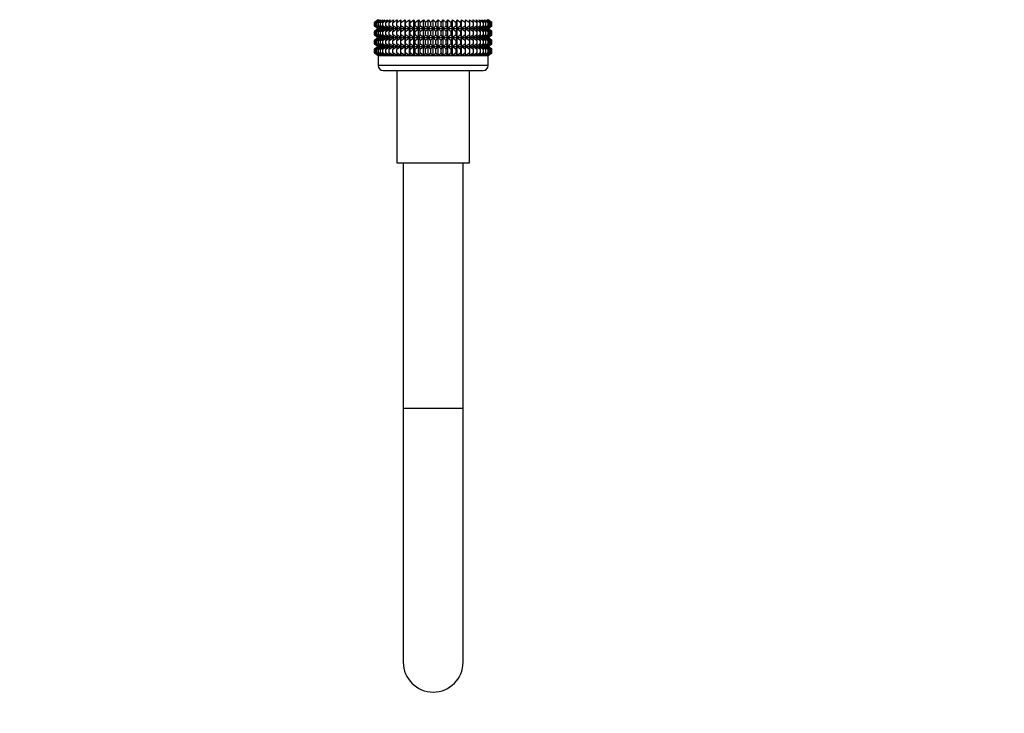
# Model space of a CAD drawing. Units: millimetres. Extents: x 0 to 1474, y 0 to 2754.
# Drawn here: x 197 to 394, y 1270 to 1409 of the extents above; entities that cross this region are included whole.
import ezdxf
from ezdxf import colors
from ezdxf.entities.mleader import LeaderData, LeaderLine
from ezdxf.math import Vec2, Vec3

# ---------------------------------------------------------------- set-up
doc = ezdxf.new("R2010")
doc.units = ezdxf.units.MM
doc.layers.add('DV7_Défaut', color=7, linetype='Continuous')
doc.layers.add('Défaut', color=7, linetype='Continuous')

# ---------------------------------------------------------------- blocks, each defined once
blk = doc.blocks.new('_DOT')
at = {"color": 0}
blk.add_line((0, 0), (-1, 0), dxfattribs=at)
at = {"color": 0, "const_width": 0.333}
blk.add_lwpolyline([(-0.1665, 0, 1), (0.1665, 0, 1)], format="xyb", close=True, dxfattribs=at)
blk = doc.blocks.new('SE6')
at = {"layer": 'DV7_Défaut', "color": 7, "linetype": 'Continuous'}
for p, q in [((268.99, 1409.08), (268.26, 1408.54)), ((268.26, 1408.54), (268.99, 1409.07)), ((268.26, 1407.82), (268.26, 1408.54)), ((268.99, 1409.07), (268.31, 1408.54)), ((268.31, 1408.54), (269.08, 1409.07)), ((268.31, 1407.82), (268.31, 1408.54)), ((269.08, 1409.07), (268.45, 1408.54)), ((268.45, 1408.54), (269.26, 1409.07)), ((268.45, 1407.82), (268.45, 1408.54)), ((269.26, 1409.07), (268.69, 1408.54)), ((268.69, 1408.54), (269.52, 1409.07)), ((268.69, 1407.82), (268.69, 1408.54)), ((269.52, 1409.07), (269.01, 1408.54)), ((269.01, 1408.54), (269.87, 1409.07)), ((269.01, 1407.82), (269.01, 1408.54)), ((269.87, 1409.07), (269.42, 1408.54)), ((269.42, 1408.54), (270.3, 1409.07)), ((269.42, 1407.82), (269.42, 1408.54)), ((270.3, 1409.07), (269.92, 1408.54)), ((269.92, 1408.54), (270.8, 1409.07)), ((269.92, 1407.82), (269.92, 1408.54)), ((270.8, 1409.07), (270.5, 1408.54)), ((270.5, 1408.54), (271.38, 1409.07)), ((270.5, 1407.82), (270.5, 1408.54)), ((271.38, 1409.07), (271.16, 1408.54)), ((271.16, 1408.54), (272.03, 1409.07)), ((271.16, 1407.82), (271.16, 1408.54)), ((272.03, 1409.07), (271.88, 1408.54)), ((271.88, 1408.54), (272.75, 1409.07)), ((271.88, 1407.82), (271.88, 1408.54)), ((272.75, 1409.07), (272.68, 1408.54)), ((272.68, 1408.54), (273.52, 1409.07)), ((272.68, 1407.82), (272.68, 1408.54)), ((273.52, 1409.07), (273.53, 1408.54)), ((273.52, 1407.28), (273.52, 1409.07)), ((273.53, 1408.54), (274.34, 1409.07)), ((273.53, 1407.82), (273.53, 1408.54)), ((274.34, 1409.07), (274.43, 1408.54)), ((274.34, 1407.28), (274.34, 1409.07)), ((274.43, 1408.54), (275.21, 1409.07)), ((274.43, 1407.82), (274.43, 1408.54)), ((275.21, 1409.07), (275.38, 1408.54)), ((275.21, 1407.28), (275.21, 1409.07)), ((275.38, 1408.54), (276.12, 1409.07)), ((275.38, 1407.82), (275.38, 1408.54)), ((276.12, 1409.07), (276.36, 1408.54)), ((276.12, 1407.28), (276.12, 1409.07)), ((276.36, 1408.54), (277.06, 1409.07)), ((276.36, 1407.82), (276.36, 1408.54)), ((277.06, 1409.07), (277.38, 1408.54)), ((277.06, 1407.28), (277.06, 1409.07)), ((277.38, 1408.54), (278.02, 1409.07)), ((277.38, 1407.82), (277.38, 1408.54)), ((278.02, 1409.07), (278.41, 1408.54)), ((278.02, 1407.28), (278.02, 1409.07)), ((278.41, 1408.54), (279, 1409.07)), ((278.41, 1407.82), (278.41, 1408.54)), ((279, 1409.07), (279.46, 1408.54)), ((279, 1407.28), (279, 1409.07)), ((279.46, 1408.54), (279.98, 1409.07)), ((279.46, 1408.54), (279.46, 1407.82)), ((279.98, 1409.07), (280.51, 1408.54)), ((279.98, 1407.28), (279.98, 1409.07)), ((280.51, 1408.54), (280.97, 1409.07)), ((280.51, 1407.82), (280.51, 1408.54)), ((280.97, 1409.07), (281.56, 1408.54)), ((280.97, 1407.28), (280.97, 1409.07)), ((281.56, 1408.54), (281.95, 1409.07)), ((281.56, 1407.82), (281.56, 1408.54)), ((281.95, 1409.07), (282.59, 1408.54)), ((281.95, 1407.28), (281.95, 1409.07)), ((282.59, 1408.54), (282.91, 1409.07)), ((282.59, 1407.82), (282.59, 1408.54)), ((282.91, 1409.07), (283.6, 1408.54)), ((282.91, 1407.28), (282.91, 1409.07)), ((283.6, 1408.54), (283.85, 1409.07)), ((283.6, 1407.82), (283.6, 1408.54)), ((283.85, 1409.07), (284.59, 1408.54)), ((283.85, 1407.28), (283.85, 1409.07)), ((284.59, 1408.54), (284.76, 1409.07)), ((284.59, 1407.82), (284.59, 1408.54)), ((284.76, 1409.07), (285.54, 1408.54)), ((284.76, 1407.28), (284.76, 1409.07)), ((285.54, 1408.54), (285.63, 1409.07)), ((285.54, 1407.82), (285.54, 1408.54)), ((285.63, 1409.07), (286.44, 1408.54)), ((285.63, 1407.28), (285.63, 1409.07)), ((286.44, 1408.54), (286.45, 1409.07)), ((286.44, 1407.82), (286.44, 1408.54)), ((286.45, 1409.07), (287.29, 1408.54)), ((286.45, 1407.28), (286.45, 1409.07)), ((287.29, 1408.54), (287.22, 1409.07)), ((287.22, 1409.07), (288.08, 1408.54)), ((287.29, 1407.82), (287.29, 1408.54)), ((288.08, 1408.54), (287.93, 1409.07)), ((287.93, 1409.07), (288.81, 1408.54)), ((288.08, 1407.82), (288.08, 1408.54)), ((288.81, 1408.54), (288.58, 1409.07)), ((288.58, 1409.07), (289.46, 1408.54)), ((288.81, 1407.82), (288.81, 1408.54)), ((289.46, 1408.54), (289.16, 1409.07)), ((289.16, 1409.07), (290.04, 1408.54)), ((289.46, 1407.82), (289.46, 1408.54)), ((290.04, 1408.54), (289.67, 1409.07)), ((289.67, 1409.07), (290.54, 1408.54)), ((290.04, 1407.82), (290.04, 1408.54)), ((290.54, 1408.54), (290.1, 1409.07)), ((290.1, 1409.07), (290.96, 1408.54)), ((290.96, 1408.54), (290.44, 1409.07)), ((290.44, 1409.07), (291.28, 1408.54)), ((290.54, 1407.82), (290.54, 1408.54)), ((291.28, 1408.54), (290.71, 1409.07)), ((290.71, 1409.07), (291.51, 1408.54)), ((291.51, 1408.54), (290.88, 1409.07)), ((290.88, 1409.07), (291.66, 1408.54)), ((290.96, 1407.82), (290.96, 1408.54)), ((291.7, 1408.54), (290.97, 1409.08)), ((291.66, 1408.54), (290.97, 1409.07)), ((290.97, 1409.07), (291.7, 1408.54)), ((291.28, 1407.82), (291.28, 1408.54)), ((291.51, 1407.82), (291.51, 1408.54)), ((291.66, 1407.82), (291.66, 1408.54)), ((291.7, 1407.82), (291.7, 1408.54)), ((268.99, 1407.28), (268.26, 1407.82)), ((268.26, 1407.82), (268.99, 1407.28)), ((268.99, 1407.28), (268.26, 1406.73)), ((268.26, 1406.73), (268.99, 1407.27)), ((268.26, 1406.02), (268.26, 1406.73)), ((268.99, 1405.49), (268.26, 1406.02)), ((268.26, 1406.02), (268.99, 1405.48)), ((269.08, 1407.28), (268.31, 1407.82)), ((268.31, 1407.82), (268.99, 1407.28)), ((268.99, 1407.27), (268.31, 1406.73)), ((268.31, 1406.73), (269.08, 1407.27)), ((268.31, 1406.02), (268.31, 1406.73)), ((269.08, 1405.49), (268.31, 1406.02)), ((268.31, 1406.02), (268.99, 1405.49)), ((269.26, 1407.28), (268.45, 1407.82)), ((268.45, 1407.82), (269.08, 1407.28)), ((269.08, 1407.27), (268.45, 1406.73)), ((268.45, 1406.73), (269.26, 1407.27)), ((268.45, 1406.02), (268.45, 1406.73)), ((269.26, 1405.49), (268.45, 1406.02)), ((268.45, 1406.02), (269.08, 1405.49)), ((269.52, 1407.28), (268.69, 1407.82)), ((268.69, 1407.82), (269.26, 1407.28)), ((269.26, 1407.27), (268.69, 1406.73)), ((268.69, 1406.73), (269.52, 1407.27)), ((268.69, 1406.02), (268.69, 1406.73)), ((269.52, 1405.49), (268.69, 1406.02)), ((268.69, 1406.02), (269.26, 1405.49)), ((268.99, 1407.28), (290.97, 1407.28)), ((269.87, 1407.28), (269.01, 1407.82)), ((269.01, 1407.82), (269.52, 1407.28)), ((269.52, 1407.27), (269.01, 1406.73)), ((269.01, 1406.73), (269.87, 1407.27)), ((269.01, 1406.02), (269.01, 1406.73)), ((269.87, 1405.49), (269.01, 1406.02)), ((269.01, 1406.02), (269.52, 1405.49)), ((270.3, 1407.28), (269.42, 1407.82)), ((269.42, 1407.82), (269.87, 1407.28)), ((269.87, 1407.27), (269.42, 1406.73)), ((269.42, 1406.73), (270.3, 1407.27)), ((269.42, 1406.02), (269.42, 1406.73)), ((270.3, 1405.49), (269.42, 1406.02)), ((269.42, 1406.02), (269.87, 1405.49)), ((270.8, 1407.28), (269.92, 1407.82)), ((269.92, 1407.82), (270.3, 1407.28)), ((270.3, 1407.27), (269.92, 1406.73)), ((269.92, 1406.73), (270.8, 1407.27)), ((269.92, 1406.02), (269.92, 1406.73)), ((270.8, 1405.49), (269.92, 1406.02)), ((269.92, 1406.02), (270.3, 1405.49)), ((271.38, 1407.28), (270.5, 1407.82)), ((270.5, 1407.82), (270.8, 1407.28)), ((270.8, 1407.27), (270.5, 1406.73)), ((270.5, 1406.73), (271.38, 1407.27)), ((270.5, 1406.02), (270.5, 1406.73)), ((271.38, 1405.49), (270.5, 1406.02)), ((270.5, 1406.02), (270.8, 1405.49)), ((272.03, 1407.28), (271.16, 1407.82)), ((271.16, 1407.82), (271.38, 1407.28)), ((271.38, 1407.27), (271.16, 1406.73)), ((271.16, 1406.73), (272.03, 1407.27)), ((271.16, 1406.02), (271.16, 1406.73)), ((272.03, 1405.49), (271.16, 1406.02)), ((271.16, 1406.02), (271.38, 1405.49)), ((272.75, 1407.28), (271.88, 1407.82)), ((271.88, 1407.82), (272.03, 1407.28)), ((272.03, 1407.27), (271.88, 1406.73)), ((271.88, 1406.73), (272.75, 1407.27)), ((271.88, 1406.02), (271.88, 1406.73)), ((272.75, 1405.49), (271.88, 1406.02)), ((271.88, 1406.02), (272.03, 1405.49)), ((273.52, 1407.28), (272.68, 1407.82)), ((272.68, 1407.82), (272.75, 1407.28)), ((272.75, 1407.27), (272.68, 1406.73)), ((272.68, 1406.73), (273.52, 1407.27)), ((272.68, 1406.02), (272.68, 1406.73)), ((273.52, 1405.49), (272.68, 1406.02)), ((272.68, 1406.02), (272.75, 1405.49)), ((273.53, 1407.82), (273.52, 1407.28)), ((273.52, 1405.49), (273.52, 1407.27)), ((273.52, 1407.27), (273.53, 1406.73)), ((273.53, 1406.02), (273.52, 1405.49)), ((274.34, 1407.28), (273.53, 1407.82)), ((273.53, 1406.73), (274.34, 1407.27)), ((273.53, 1406.02), (273.53, 1406.73)), ((274.34, 1405.49), (273.53, 1406.02)), ((274.43, 1407.82), (274.34, 1407.28)), ((274.34, 1405.49), (274.34, 1407.27)), ((274.34, 1407.27), (274.43, 1406.73)), ((274.43, 1406.02), (274.34, 1405.49)), ((275.21, 1407.28), (274.43, 1407.82)), ((274.43, 1406.73), (275.21, 1407.27)), ((274.43, 1406.02), (274.43, 1406.73)), ((275.21, 1405.49), (274.43, 1406.02)), ((275.38, 1407.82), (275.21, 1407.28)), ((275.21, 1405.49), (275.21, 1407.27)), ((275.21, 1407.27), (275.38, 1406.73)), ((275.38, 1406.02), (275.21, 1405.49)), ((276.12, 1407.28), (275.38, 1407.82)), ((275.38, 1406.73), (276.12, 1407.27)), ((275.38, 1406.02), (275.38, 1406.73)), ((276.12, 1405.49), (275.38, 1406.02)), ((276.36, 1407.82), (276.12, 1407.28)), ((276.12, 1405.49), (276.12, 1407.27)), ((276.12, 1407.27), (276.36, 1406.73)), ((276.36, 1406.02), (276.12, 1405.49)), ((277.06, 1407.28), (276.36, 1407.82)), ((276.36, 1406.73), (277.06, 1407.27)), ((276.36, 1406.02), (276.36, 1406.73)), ((277.06, 1405.49), (276.36, 1406.02)), ((277.38, 1407.82), (277.06, 1407.28)), ((277.06, 1405.49), (277.06, 1407.27)), ((277.06, 1407.27), (277.38, 1406.73)), ((277.38, 1406.02), (277.06, 1405.49)), ((278.02, 1407.28), (277.38, 1407.82)), ((277.38, 1406.73), (278.02, 1407.27)), ((277.38, 1406.02), (277.38, 1406.73)), ((278.02, 1405.49), (277.38, 1406.02)), ((278.41, 1407.82), (278.02, 1407.28)), ((278.02, 1405.49), (278.02, 1407.27)), ((278.02, 1407.27), (278.41, 1406.73)), ((278.41, 1406.02), (278.02, 1405.49)), ((279, 1407.28), (278.41, 1407.82)), ((278.41, 1406.73), (279, 1407.27)), ((278.41, 1406.02), (278.41, 1406.73)), ((279, 1405.49), (278.41, 1406.02)), ((279.46, 1407.82), (279, 1407.28)), ((279, 1405.49), (279, 1407.27)), ((279, 1407.27), (279.46, 1406.73)), ((279.46, 1406.02), (279, 1405.49)), ((279.98, 1407.28), (279.46, 1407.82)), ((279.46, 1406.73), (279.98, 1407.27)), ((279.46, 1406.73), (279.46, 1406.02)), ((279.98, 1405.49), (279.46, 1406.02)), ((280.51, 1407.82), (279.98, 1407.28)), ((279.98, 1405.49), (279.98, 1407.27)), ((279.98, 1407.27), (280.51, 1406.73)), ((280.51, 1406.02), (279.98, 1405.49)), ((280.97, 1407.28), (280.51, 1407.82)), ((280.51, 1406.73), (280.97, 1407.27)), ((280.51, 1406.02), (280.51, 1406.73)), ((280.97, 1405.49), (280.51, 1406.02)), ((281.56, 1407.82), (280.97, 1407.28)), ((280.97, 1405.49), (280.97, 1407.27)), ((280.97, 1407.27), (281.56, 1406.73)), ((281.56, 1406.02), (280.97, 1405.49)), ((281.95, 1407.28), (281.56, 1407.82)), ((281.56, 1406.73), (281.95, 1407.27)), ((281.56, 1406.02), (281.56, 1406.73)), ((281.95, 1405.49), (281.56, 1406.02)), ((282.59, 1407.82), (281.95, 1407.28)), ((281.95, 1405.49), (281.95, 1407.27)), ((281.95, 1407.27), (282.59, 1406.73)), ((282.59, 1406.02), (281.95, 1405.49)), ((282.91, 1407.28), (282.59, 1407.82)), ((282.59, 1406.73), (282.91, 1407.27)), ((282.59, 1406.02), (282.59, 1406.73)), ((282.91, 1405.49), (282.59, 1406.02)), ((283.6, 1407.82), (282.91, 1407.28)), ((282.91, 1405.49), (282.91, 1407.27)), ((282.91, 1407.27), (283.6, 1406.73)), ((283.6, 1406.02), (282.91, 1405.49)), ((283.85, 1407.28), (283.6, 1407.82)), ((283.6, 1406.73), (283.85, 1407.27)), ((283.6, 1406.02), (283.6, 1406.73)), ((283.85, 1405.49), (283.6, 1406.02)), ((284.59, 1407.82), (283.85, 1407.28)), ((283.85, 1405.49), (283.85, 1407.27)), ((283.85, 1407.27), (284.59, 1406.73)), ((284.59, 1406.02), (283.85, 1405.49)), ((284.76, 1407.28), (284.59, 1407.82)), ((284.59, 1406.73), (284.76, 1407.27)), ((284.59, 1406.02), (284.59, 1406.73)), ((284.76, 1405.49), (284.59, 1406.02)), ((285.54, 1407.82), (284.76, 1407.28)), ((284.76, 1405.49), (284.76, 1407.27)), ((284.76, 1407.27), (285.54, 1406.73)), ((285.54, 1406.02), (284.76, 1405.49)), ((285.63, 1407.28), (285.54, 1407.82)), ((285.54, 1406.73), (285.63, 1407.27)), ((285.54, 1406.02), (285.54, 1406.73)), ((285.63, 1405.49), (285.54, 1406.02)), ((286.44, 1407.82), (285.63, 1407.28)), ((285.63, 1405.49), (285.63, 1407.27)), ((285.63, 1407.27), (286.44, 1406.73)), ((286.44, 1406.02), (285.63, 1405.49)), ((286.45, 1407.28), (286.44, 1407.82)), ((286.44, 1406.73), (286.45, 1407.27)), ((286.44, 1406.02), (286.44, 1406.73)), ((286.45, 1405.49), (286.44, 1406.02)), ((287.29, 1407.82), (286.45, 1407.28)), ((286.45, 1405.49), (286.45, 1407.27)), ((286.45, 1407.27), (287.29, 1406.73)), ((287.29, 1406.02), (286.45, 1405.49)), ((288.08, 1407.82), (287.22, 1407.28)), ((287.22, 1407.28), (287.29, 1407.82)), ((287.29, 1406.73), (287.22, 1407.27)), ((287.22, 1407.27), (288.08, 1406.73)), ((288.08, 1406.02), (287.22, 1405.49)), ((287.22, 1405.49), (287.29, 1406.02)), ((287.29, 1406.02), (287.29, 1406.73)), ((288.81, 1407.82), (287.93, 1407.28)), ((287.93, 1407.28), (288.08, 1407.82)), ((288.08, 1406.73), (287.93, 1407.27)), ((287.93, 1407.27), (288.81, 1406.73)), ((288.81, 1406.02), (287.93, 1405.49)), ((287.93, 1405.49), (288.08, 1406.02)), ((288.08, 1406.02), (288.08, 1406.73)), ((289.46, 1407.82), (288.58, 1407.28)), ((288.58, 1407.28), (288.81, 1407.82)), ((288.81, 1406.73), (288.58, 1407.27)), ((288.58, 1407.27), (289.46, 1406.73)), ((289.46, 1406.02), (288.58, 1405.49)), ((288.58, 1405.49), (288.81, 1406.02)), ((288.81, 1406.02), (288.81, 1406.73)), ((290.04, 1407.82), (289.16, 1407.28)), ((289.16, 1407.28), (289.46, 1407.82)), ((289.46, 1406.73), (289.16, 1407.27)), ((289.16, 1407.27), (290.04, 1406.73)), ((290.04, 1406.02), (289.16, 1405.49)), ((289.16, 1405.49), (289.46, 1406.02)), ((289.46, 1406.02), (289.46, 1406.73)), ((290.54, 1407.82), (289.67, 1407.28)), ((289.67, 1407.28), (290.04, 1407.82)), ((290.04, 1406.73), (289.67, 1407.27)), ((289.67, 1407.27), (290.54, 1406.73)), ((290.54, 1406.02), (289.67, 1405.49)), ((289.67, 1405.49), (290.04, 1406.02)), ((290.04, 1406.02), (290.04, 1406.73)), ((290.96, 1407.82), (290.1, 1407.28)), ((290.1, 1407.28), (290.54, 1407.82)), ((290.54, 1406.73), (290.1, 1407.27)), ((290.1, 1407.27), (290.96, 1406.73)), ((290.96, 1406.02), (290.1, 1405.49)), ((290.1, 1405.49), (290.54, 1406.02)), ((291.28, 1407.82), (290.44, 1407.28)), ((290.44, 1407.28), (290.96, 1407.82)), ((290.96, 1406.73), (290.44, 1407.27)), ((290.44, 1407.27), (291.28, 1406.73)), ((291.28, 1406.02), (290.44, 1405.49)), ((290.44, 1405.49), (290.96, 1406.02)), ((290.54, 1406.02), (290.54, 1406.73)), ((291.51, 1407.82), (290.71, 1407.28)), ((290.71, 1407.28), (291.28, 1407.82)), ((291.28, 1406.73), (290.71, 1407.27)), ((290.71, 1407.27), (291.51, 1406.73)), ((291.51, 1406.02), (290.71, 1405.49)), ((290.71, 1405.49), (291.28, 1406.02)), ((291.66, 1407.82), (290.88, 1407.28)), ((290.88, 1407.28), (291.51, 1407.82)), ((291.51, 1406.73), (290.88, 1407.27)), ((290.88, 1407.27), (291.66, 1406.73)), ((291.66, 1406.02), (290.88, 1405.49)), ((290.88, 1405.49), (291.51, 1406.02)), ((290.96, 1406.02), (290.96, 1406.73)), ((291.7, 1407.82), (290.97, 1407.28)), ((290.97, 1407.28), (291.66, 1407.82)), ((290.97, 1407.28), (291.7, 1407.82)), ((291.7, 1406.73), (290.97, 1407.28)), ((291.66, 1406.73), (290.97, 1407.27)), ((290.97, 1407.27), (291.7, 1406.73)), ((291.7, 1406.02), (290.97, 1405.49)), ((290.97, 1405.49), (291.66, 1406.02)), ((290.97, 1405.48), (291.7, 1406.02)), ((291.28, 1406.02), (291.28, 1406.73)), ((291.51, 1406.02), (291.51, 1406.73)), ((291.66, 1406.02), (291.66, 1406.73)), ((291.7, 1406.02), (291.7, 1406.73)), ((268.99, 1405.48), (268.26, 1404.94)), ((268.26, 1404.94), (268.99, 1405.47)), ((268.26, 1404.23), (268.26, 1404.94)), ((268.99, 1403.7), (268.26, 1404.23)), ((268.26, 1404.23), (268.99, 1403.69)), ((268.99, 1405.47), (268.31, 1404.94)), ((268.31, 1404.94), (269.08, 1405.47)), ((268.31, 1404.23), (268.31, 1404.94)), ((269.08, 1403.7), (268.31, 1404.23)), ((268.31, 1404.23), (268.99, 1403.7)), ((269.08, 1405.47), (268.45, 1404.94)), ((268.45, 1404.94), (269.26, 1405.47)), ((268.45, 1404.23), (268.45, 1404.94)), ((269.26, 1403.7), (268.45, 1404.23)), ((268.45, 1404.23), (269.08, 1403.7)), ((269.26, 1405.47), (268.69, 1404.94)), ((268.69, 1404.94), (269.52, 1405.47)), ((268.69, 1404.23), (268.69, 1404.94)), ((269.52, 1403.7), (268.69, 1404.23)), ((268.69, 1404.23), (269.26, 1403.7)), ((268.99, 1405.48), (290.97, 1405.48)), ((269.52, 1405.47), (269.01, 1404.94)), ((269.01, 1404.94), (269.87, 1405.47)), ((269.01, 1404.23), (269.01, 1404.94)), ((269.87, 1403.7), (269.01, 1404.23)), ((269.01, 1404.23), (269.52, 1403.7)), ((269.87, 1405.47), (269.42, 1404.94)), ((269.42, 1404.94), (270.3, 1405.47)), ((269.42, 1404.23), (269.42, 1404.94)), ((270.3, 1403.7), (269.42, 1404.23)), ((269.42, 1404.23), (269.87, 1403.7)), ((270.3, 1405.47), (269.92, 1404.94)), ((269.92, 1404.94), (270.8, 1405.47)), ((269.92, 1404.23), (269.92, 1404.94)), ((270.8, 1403.7), (269.92, 1404.23)), ((269.92, 1404.23), (270.3, 1403.7)), ((270.8, 1405.47), (270.5, 1404.94)), ((270.5, 1404.94), (271.38, 1405.47)), ((270.5, 1404.23), (270.5, 1404.94)), ((271.38, 1403.7), (270.5, 1404.23)), ((270.5, 1404.23), (270.8, 1403.7)), ((271.38, 1405.47), (271.16, 1404.94)), ((271.16, 1404.94), (272.03, 1405.47)), ((271.16, 1404.23), (271.16, 1404.94)), ((272.03, 1403.7), (271.16, 1404.23)), ((271.16, 1404.23), (271.38, 1403.7)), ((272.03, 1405.47), (271.88, 1404.94)), ((271.88, 1404.94), (272.75, 1405.47)), ((271.88, 1404.23), (271.88, 1404.94)), ((272.75, 1403.7), (271.88, 1404.23)), ((271.88, 1404.23), (272.03, 1403.7)), ((272.75, 1405.47), (272.68, 1404.94)), ((272.68, 1404.94), (273.52, 1405.47)), ((272.68, 1404.23), (272.68, 1404.94)), ((273.52, 1403.7), (272.68, 1404.23)), ((272.68, 1404.23), (272.75, 1403.7)), ((273.52, 1403.7), (273.52, 1405.47)), ((273.52, 1405.47), (273.53, 1404.94)), ((273.53, 1404.23), (273.52, 1403.7)), ((273.53, 1404.94), (274.34, 1405.47)), ((273.53, 1404.23), (273.53, 1404.94)), ((274.34, 1403.7), (273.53, 1404.23)), ((274.34, 1403.7), (274.34, 1405.47)), ((274.34, 1405.47), (274.43, 1404.94)), ((274.43, 1404.23), (274.34, 1403.7)), ((274.43, 1404.94), (275.21, 1405.47)), ((274.43, 1404.23), (274.43, 1404.94)), ((275.21, 1403.7), (274.43, 1404.23)), ((275.21, 1403.7), (275.21, 1405.47)), ((275.21, 1405.47), (275.38, 1404.94)), ((275.38, 1404.23), (275.21, 1403.7)), ((275.38, 1404.94), (276.12, 1405.47)), ((275.38, 1404.23), (275.38, 1404.94)), ((276.12, 1403.7), (275.38, 1404.23)), ((276.12, 1403.7), (276.12, 1405.47)), ((276.12, 1405.47), (276.36, 1404.94)), ((276.36, 1404.23), (276.12, 1403.7)), ((276.36, 1404.94), (277.06, 1405.47)), ((276.36, 1404.23), (276.36, 1404.94)), ((277.06, 1403.7), (276.36, 1404.23)), ((277.06, 1403.7), (277.06, 1405.47)), ((277.06, 1405.47), (277.38, 1404.94)), ((277.38, 1404.23), (277.06, 1403.7)), ((277.38, 1404.94), (278.02, 1405.47)), ((277.38, 1404.23), (277.38, 1404.94)), ((278.02, 1403.7), (277.38, 1404.23)), ((278.02, 1403.7), (278.02, 1405.47)), ((278.02, 1405.47), (278.41, 1404.94)), ((278.41, 1404.23), (278.02, 1403.7)), ((278.41, 1404.94), (279, 1405.47)), ((278.41, 1404.23), (278.41, 1404.94)), ((279, 1403.7), (278.41, 1404.23)), ((279, 1403.7), (279, 1405.47)), ((279, 1405.47), (279.46, 1404.94)), ((279.46, 1404.23), (279, 1403.7)), ((279.46, 1404.94), (279.98, 1405.47)), ((279.46, 1404.94), (279.46, 1404.23)), ((279.98, 1403.7), (279.46, 1404.23)), ((279.98, 1403.7), (279.98, 1405.47)), ((279.98, 1405.47), (280.51, 1404.94)), ((280.51, 1404.23), (279.98, 1403.7)), ((280.51, 1404.94), (280.97, 1405.47)), ((280.51, 1404.23), (280.51, 1404.94)), ((280.97, 1403.7), (280.51, 1404.23)), ((280.97, 1403.7), (280.97, 1405.47)), ((280.97, 1405.47), (281.56, 1404.94)), ((281.56, 1404.23), (280.97, 1403.7)), ((281.56, 1404.94), (281.95, 1405.47)), ((281.56, 1404.23), (281.56, 1404.94)), ((281.95, 1403.7), (281.56, 1404.23)), ((281.95, 1403.7), (281.95, 1405.47)), ((281.95, 1405.47), (282.59, 1404.94)), ((282.59, 1404.23), (281.95, 1403.7)), ((282.59, 1404.94), (282.91, 1405.47)), ((282.59, 1404.23), (282.59, 1404.94)), ((282.91, 1403.7), (282.59, 1404.23)), ((282.91, 1403.7), (282.91, 1405.47)), ((282.91, 1405.47), (283.6, 1404.94)), ((283.6, 1404.23), (282.91, 1403.7)), ((283.6, 1404.94), (283.85, 1405.47)), ((283.6, 1404.23), (283.6, 1404.94)), ((283.85, 1403.7), (283.6, 1404.23)), ((283.85, 1403.7), (283.85, 1405.47)), ((283.85, 1405.47), (284.59, 1404.94)), ((284.59, 1404.23), (283.85, 1403.7)), ((284.59, 1404.94), (284.76, 1405.47)), ((284.59, 1404.23), (284.59, 1404.94)), ((284.76, 1403.7), (284.59, 1404.23)), ((284.76, 1403.7), (284.76, 1405.47)), ((284.76, 1405.47), (285.54, 1404.94)), ((285.54, 1404.23), (284.76, 1403.7)), ((285.54, 1404.94), (285.63, 1405.47)), ((285.54, 1404.23), (285.54, 1404.94)), ((285.63, 1403.7), (285.54, 1404.23)), ((285.63, 1403.7), (285.63, 1405.47)), ((285.63, 1405.47), (286.44, 1404.94)), ((286.44, 1404.23), (285.63, 1403.7)), ((286.44, 1404.94), (286.45, 1405.47)), ((286.44, 1404.23), (286.44, 1404.94)), ((286.45, 1403.7), (286.44, 1404.23)), ((286.45, 1403.7), (286.45, 1405.47)), ((286.45, 1405.47), (287.29, 1404.94)), ((287.29, 1404.23), (286.45, 1403.7)), ((287.29, 1404.94), (287.22, 1405.47)), ((287.22, 1405.47), (288.08, 1404.94)), ((288.08, 1404.23), (287.22, 1403.7)), ((287.22, 1403.7), (287.29, 1404.23)), ((287.29, 1404.23), (287.29, 1404.94)), ((288.08, 1404.94), (287.93, 1405.47)), ((287.93, 1405.47), (288.81, 1404.94)), ((288.81, 1404.23), (287.93, 1403.7)), ((287.93, 1403.7), (288.08, 1404.23)), ((288.08, 1404.23), (288.08, 1404.94)), ((288.81, 1404.94), (288.58, 1405.47)), ((288.58, 1405.47), (289.46, 1404.94)), ((289.46, 1404.23), (288.58, 1403.7)), ((288.58, 1403.7), (288.81, 1404.23)), ((288.81, 1404.23), (288.81, 1404.94)), ((289.46, 1404.94), (289.16, 1405.47)), ((289.16, 1405.47), (290.04, 1404.94)), ((290.04, 1404.23), (289.16, 1403.7)), ((289.16, 1403.7), (289.46, 1404.23)), ((289.46, 1404.23), (289.46, 1404.94)), ((290.04, 1404.94), (289.67, 1405.47)), ((289.67, 1405.47), (290.54, 1404.94)), ((290.54, 1404.23), (289.67, 1403.7)), ((289.67, 1403.7), (290.04, 1404.23)), ((290.04, 1404.23), (290.04, 1404.94)), ((290.54, 1404.94), (290.1, 1405.47)), ((290.1, 1405.47), (290.96, 1404.94)), ((290.96, 1404.23), (290.1, 1403.7)), ((290.1, 1403.7), (290.54, 1404.23)), ((290.96, 1404.94), (290.44, 1405.47)), ((290.44, 1405.47), (291.28, 1404.94)), ((291.28, 1404.23), (290.44, 1403.7)), ((290.44, 1403.7), (290.96, 1404.23)), ((290.54, 1404.23), (290.54, 1404.94)), ((291.28, 1404.94), (290.71, 1405.47)), ((290.71, 1405.47), (291.51, 1404.94)), ((291.51, 1404.23), (290.71, 1403.7)), ((290.71, 1403.7), (291.28, 1404.23)), ((291.51, 1404.94), (290.88, 1405.47)), ((290.88, 1405.47), (291.66, 1404.94)), ((291.66, 1404.23), (290.88, 1403.7)), ((290.88, 1403.7), (291.51, 1404.23)), ((290.96, 1404.23), (290.96, 1404.94)), ((291.7, 1404.94), (290.97, 1405.48)), ((291.66, 1404.94), (290.97, 1405.47)), ((290.97, 1405.47), (291.7, 1404.94)), ((291.7, 1404.23), (290.97, 1403.7)), ((290.97, 1403.7), (291.66, 1404.23)), ((290.97, 1403.69), (291.7, 1404.23)), ((291.28, 1404.23), (291.28, 1404.94)), ((291.51, 1404.23), (291.51, 1404.94)), ((291.66, 1404.23), (291.66, 1404.94)), ((291.7, 1404.23), (291.7, 1404.94)), ((268.99, 1403.69), (268.26, 1403.15)), ((268.26, 1403.15), (268.99, 1403.68)), ((268.26, 1402.43), (268.26, 1403.15)), ((268.99, 1401.89), (268.26, 1402.43)), ((268.26, 1402.43), (268.99, 1401.89)), ((268.99, 1403.68), (268.31, 1403.15)), ((268.31, 1403.15), (269.08, 1403.68)), ((268.31, 1402.43), (268.31, 1403.15)), ((269.08, 1401.89), (268.31, 1402.43)), ((268.31, 1402.43), (268.99, 1401.89)), ((269.08, 1403.68), (268.45, 1403.15)), ((268.45, 1403.15), (269.26, 1403.68)), ((268.45, 1402.43), (268.45, 1403.15)), ((269.26, 1401.89), (268.45, 1402.43)), ((268.45, 1402.43), (269.08, 1401.89)), ((269.26, 1403.68), (268.69, 1403.15)), ((268.69, 1403.15), (269.52, 1403.68)), ((268.69, 1402.43), (268.69, 1403.15)), ((269.52, 1401.89), (268.69, 1402.43)), ((268.69, 1402.43), (269.26, 1401.89)), ((268.99, 1403.69), (290.97, 1403.69)), ((269.52, 1403.68), (269.01, 1403.15)), ((269.01, 1403.15), (269.87, 1403.68)), ((269.01, 1402.43), (269.01, 1403.15)), ((269.87, 1401.89), (269.01, 1402.43)), ((269.01, 1402.43), (269.52, 1401.89)), ((269.87, 1403.68), (269.42, 1403.15)), ((269.42, 1403.15), (270.3, 1403.68)), ((269.42, 1402.43), (269.42, 1403.15)), ((270.3, 1401.89), (269.42, 1402.43)), ((269.42, 1402.43), (269.87, 1401.89)), ((270.3, 1403.68), (269.92, 1403.15)), ((269.92, 1403.15), (270.8, 1403.68)), ((269.92, 1402.43), (269.92, 1403.15)), ((270.8, 1401.89), (269.92, 1402.43)), ((269.92, 1402.43), (270.3, 1401.89)), ((270.8, 1403.68), (270.5, 1403.15)), ((270.5, 1403.15), (271.38, 1403.68)), ((270.5, 1402.43), (270.5, 1403.15)), ((271.38, 1401.89), (270.5, 1402.43)), ((270.5, 1402.43), (270.8, 1401.89)), ((271.38, 1403.68), (271.16, 1403.15)), ((271.16, 1403.15), (272.03, 1403.68)), ((271.16, 1402.43), (271.16, 1403.15)), ((272.03, 1401.89), (271.16, 1402.43)), ((271.16, 1402.43), (271.38, 1401.89)), ((272.03, 1403.68), (271.88, 1403.15)), ((271.88, 1403.15), (272.75, 1403.68)), ((271.88, 1402.43), (271.88, 1403.15)), ((272.75, 1401.89), (271.88, 1402.43)), ((271.88, 1402.43), (272.03, 1401.89)), ((272.75, 1403.68), (272.68, 1403.15)), ((272.68, 1403.15), (273.52, 1403.68)), ((272.68, 1402.43), (272.68, 1403.15)), ((273.52, 1401.89), (272.68, 1402.43)), ((272.68, 1402.43), (272.75, 1401.89)), ((273.52, 1401.89), (273.52, 1403.68)), ((273.52, 1403.68), (273.53, 1403.15)), ((273.53, 1402.43), (273.52, 1401.89)), ((273.53, 1403.15), (274.34, 1403.68)), ((273.53, 1402.43), (273.53, 1403.15)), ((274.34, 1401.89), (273.53, 1402.43)), ((274.34, 1401.89), (274.34, 1403.68)), ((274.34, 1403.68), (274.43, 1403.15)), ((274.43, 1402.43), (274.34, 1401.89)), ((274.43, 1403.15), (275.21, 1403.68)), ((274.43, 1402.43), (274.43, 1403.15)), ((275.21, 1401.89), (274.43, 1402.43)), ((275.21, 1401.89), (275.21, 1403.68)), ((275.21, 1403.68), (275.38, 1403.15)), ((275.38, 1402.43), (275.21, 1401.89)), ((275.38, 1403.15), (276.12, 1403.68)), ((275.38, 1402.43), (275.38, 1403.15)), ((276.12, 1401.89), (275.38, 1402.43)), ((276.12, 1401.89), (276.12, 1403.68)), ((276.12, 1403.68), (276.36, 1403.15)), ((276.36, 1402.43), (276.12, 1401.89)), ((276.36, 1403.15), (277.06, 1403.68)), ((276.36, 1402.43), (276.36, 1403.15)), ((277.06, 1401.89), (276.36, 1402.43)), ((277.06, 1401.89), (277.06, 1403.68)), ((277.06, 1403.68), (277.38, 1403.15)), ((277.38, 1402.43), (277.06, 1401.89)), ((277.38, 1403.15), (278.02, 1403.68)), ((277.38, 1402.43), (277.38, 1403.15)), ((278.02, 1401.89), (277.38, 1402.43)), ((278.02, 1401.89), (278.02, 1403.68)), ((278.02, 1403.68), (278.41, 1403.15)), ((278.41, 1402.43), (278.02, 1401.89)), ((278.41, 1403.15), (279, 1403.68)), ((278.41, 1402.43), (278.41, 1403.15)), ((279, 1401.89), (278.41, 1402.43)), ((279, 1401.89), (279, 1403.68)), ((279, 1403.68), (279.46, 1403.15)), ((279.46, 1402.43), (279, 1401.89)), ((279.46, 1403.15), (279.98, 1403.68)), ((279.46, 1403.15), (279.46, 1402.43)), ((279.98, 1401.89), (279.46, 1402.43)), ((279.98, 1401.89), (279.98, 1403.68)), ((279.98, 1403.68), (280.51, 1403.15)), ((280.51, 1402.43), (279.98, 1401.89)), ((280.51, 1403.15), (280.97, 1403.68)), ((280.51, 1402.43), (280.51, 1403.15)), ((280.97, 1401.89), (280.51, 1402.43)), ((280.97, 1401.89), (280.97, 1403.68)), ((280.97, 1403.68), (281.56, 1403.15)), ((281.56, 1402.43), (280.97, 1401.89)), ((281.56, 1403.15), (281.95, 1403.68)), ((281.56, 1402.43), (281.56, 1403.15)), ((281.95, 1401.89), (281.56, 1402.43)), ((281.95, 1401.89), (281.95, 1403.68)), ((281.95, 1403.68), (282.59, 1403.15)), ((282.59, 1402.43), (281.95, 1401.89)), ((282.59, 1403.15), (282.91, 1403.68)), ((282.59, 1402.43), (282.59, 1403.15)), ((282.91, 1401.89), (282.59, 1402.43)), ((282.91, 1401.89), (282.91, 1403.68)), ((282.91, 1403.68), (283.6, 1403.15)), ((283.6, 1402.43), (282.91, 1401.89)), ((283.6, 1403.15), (283.85, 1403.68)), ((283.6, 1402.43), (283.6, 1403.15)), ((283.85, 1401.89), (283.6, 1402.43)), ((283.85, 1401.89), (283.85, 1403.68)), ((283.85, 1403.68), (284.59, 1403.15)), ((284.59, 1402.43), (283.85, 1401.89)), ((284.59, 1403.15), (284.76, 1403.68)), ((284.59, 1402.43), (284.59, 1403.15)), ((284.76, 1401.89), (284.59, 1402.43)), ((284.76, 1401.89), (284.76, 1403.68)), ((284.76, 1403.68), (285.54, 1403.15)), ((285.54, 1402.43), (284.76, 1401.89)), ((285.54, 1403.15), (285.63, 1403.68)), ((285.54, 1402.43), (285.54, 1403.15)), ((285.63, 1401.89), (285.54, 1402.43)), ((285.63, 1401.89), (285.63, 1403.68)), ((285.63, 1403.68), (286.44, 1403.15)), ((286.44, 1402.43), (285.63, 1401.89)), ((286.44, 1403.15), (286.45, 1403.68)), ((286.44, 1402.43), (286.44, 1403.15)), ((286.45, 1401.89), (286.44, 1402.43)), ((286.45, 1401.89), (286.45, 1403.68)), ((286.45, 1403.68), (287.29, 1403.15)), ((287.29, 1402.43), (286.45, 1401.89)), ((287.29, 1403.15), (287.22, 1403.68)), ((287.22, 1403.68), (288.08, 1403.15)), ((288.08, 1402.43), (287.22, 1401.89)), ((287.22, 1401.89), (287.29, 1402.43)), ((287.29, 1402.43), (287.29, 1403.15)), ((288.08, 1403.15), (287.93, 1403.68)), ((287.93, 1403.68), (288.81, 1403.15)), ((288.81, 1402.43), (287.93, 1401.89)), ((287.93, 1401.89), (288.08, 1402.43)), ((288.08, 1402.43), (288.08, 1403.15)), ((288.81, 1403.15), (288.58, 1403.68)), ((288.58, 1403.68), (289.46, 1403.15)), ((289.46, 1402.43), (288.58, 1401.89)), ((288.58, 1401.89), (288.81, 1402.43)), ((288.81, 1402.43), (288.81, 1403.15)), ((289.46, 1403.15), (289.16, 1403.68)), ((289.16, 1403.68), (290.04, 1403.15)), ((290.04, 1402.43), (289.16, 1401.89)), ((289.16, 1401.89), (289.46, 1402.43)), ((289.46, 1402.43), (289.46, 1403.15)), ((290.04, 1403.15), (289.67, 1403.68)), ((289.67, 1403.68), (290.54, 1403.15)), ((290.54, 1402.43), (289.67, 1401.89)), ((289.67, 1401.89), (290.04, 1402.43)), ((290.04, 1402.43), (290.04, 1403.15)), ((290.54, 1403.15), (290.1, 1403.68)), ((290.1, 1403.68), (290.96, 1403.15)), ((290.96, 1402.43), (290.1, 1401.89)), ((290.1, 1401.89), (290.54, 1402.43)), ((290.96, 1403.15), (290.44, 1403.68)), ((290.44, 1403.68), (291.28, 1403.15)), ((291.28, 1402.43), (290.44, 1401.89)), ((290.44, 1401.89), (290.96, 1402.43)), ((290.54, 1402.43), (290.54, 1403.15)), ((291.28, 1403.15), (290.71, 1403.68)), ((290.71, 1403.68), (291.51, 1403.15)), ((291.51, 1402.43), (290.71, 1401.89)), ((290.71, 1401.89), (291.28, 1402.43)), ((291.51, 1403.15), (290.88, 1403.68)), ((290.88, 1403.68), (291.66, 1403.15)), ((291.66, 1402.43), (290.88, 1401.89)), ((290.88, 1401.89), (291.51, 1402.43)), ((290.96, 1402.43), (290.96, 1403.15)), ((291.7, 1403.15), (290.97, 1403.69)), ((291.66, 1403.15), (290.97, 1403.68)), ((290.97, 1403.68), (291.7, 1403.15)), ((291.7, 1402.43), (290.97, 1401.89)), ((290.97, 1401.89), (291.66, 1402.43)), ((290.97, 1401.89), (291.7, 1402.43)), ((291.28, 1402.43), (291.28, 1403.15)), ((291.51, 1402.43), (291.51, 1403.15)), ((291.66, 1402.43), (291.66, 1403.15)), ((291.7, 1402.43), (291.7, 1403.15)), ((268.99, 1401.89), (268.98, 1401.88)), ((290.98, 1401.88), (268.98, 1401.88)), ((268.98, 1401.88), (268.98, 1399.89)), ((268.99, 1401.89), (290.97, 1401.89)), ((290.98, 1401.88), (290.97, 1401.89)), ((290.98, 1399.89), (290.98, 1401.88)), ((290.98, 1399.89), (268.98, 1399.89)), ((269.98, 1398.89), (289.98, 1398.89)), ((272.68, 1398.89), (272.68, 1380.39)), ((287.28, 1380.39), (287.28, 1398.89)), ((272.68, 1380.39), (287.28, 1380.39)), ((273.98, 1380.39), (273.98, 1331.19)), ((285.98, 1331.19), (285.98, 1380.39)), ((285.98, 1331.19), (273.98, 1331.19)), ((273.98, 1331.19), (273.98, 1280.39)), ((285.98, 1280.39), (285.98, 1331.19))]:
    blk.add_line(p, q, dxfattribs=at)
for centre, radius, start, end in [((269.98, 1399.89), 1, 180, 270), ((289.98, 1399.89), 1, 270, 0), ((279.98, 1280.39), 6, 180, 0)]:
    blk.add_arc(centre, radius, start, end, dxfattribs=at)

msp = doc.modelspace()

# ---------------------------------------------------------------- block references
at = {"layer": 'Défaut'}
msp.add_blockref('SE6', (0, 0), dxfattribs=at)

# ---------------------------------------------------------------- leaders
at = {"layer": 'Défaut', "color": 7, "linetype": 'Continuous'}
ml = msp.add_multileader_mtext('Standard', dxfattribs=at)
ml.set_content('{\\pxsm0.9;\\fSolid Edge ISO|b1||i0||c0|p34;\\W1.;07/03/2024\\P}', color=256)
ml.set_leader_properties()
ml.set_arrow_properties(name='DOT')
ml.build(insert=Vec2(0, 0))
ml.multileader.update_dxf_attribs({"leader_type": 0, "dogleg_length": 0, "arrow_head_size": 12})
ctx = ml.context
ctx.base_point, ctx.char_height, ctx.arrow_head_size = Vec3(1386.84, 2747.38), 12, 12
notes = []
notes.append((ctx, [(0, (0, 0, 0), (0, 0), (1, 0), 1, [])]))
ctx.mtext.insert = Vec3(1388.84, 2753.38)
for ctx, leaders in notes:
    for number, flags, end, landing, length, lines in leaders:
        leader = LeaderData()
        leader.index, (leader.has_last_leader_line, leader.has_dogleg_vector, leader.attachment_direction) = number, flags
        leader.last_leader_point, leader.dogleg_vector, leader.dogleg_length = Vec3(end), Vec3(landing), length
        for number, points, colour, breaks in lines:
            line = LeaderLine()
            line.index, line.vertices, line.color, line.breaks = number, Vec3.list(points), colors.encode_raw_color(colour), breaks
            leader.lines.append(line)
        ctx.leaders.append(leader)

doc.saveas('drawing.dxf')
